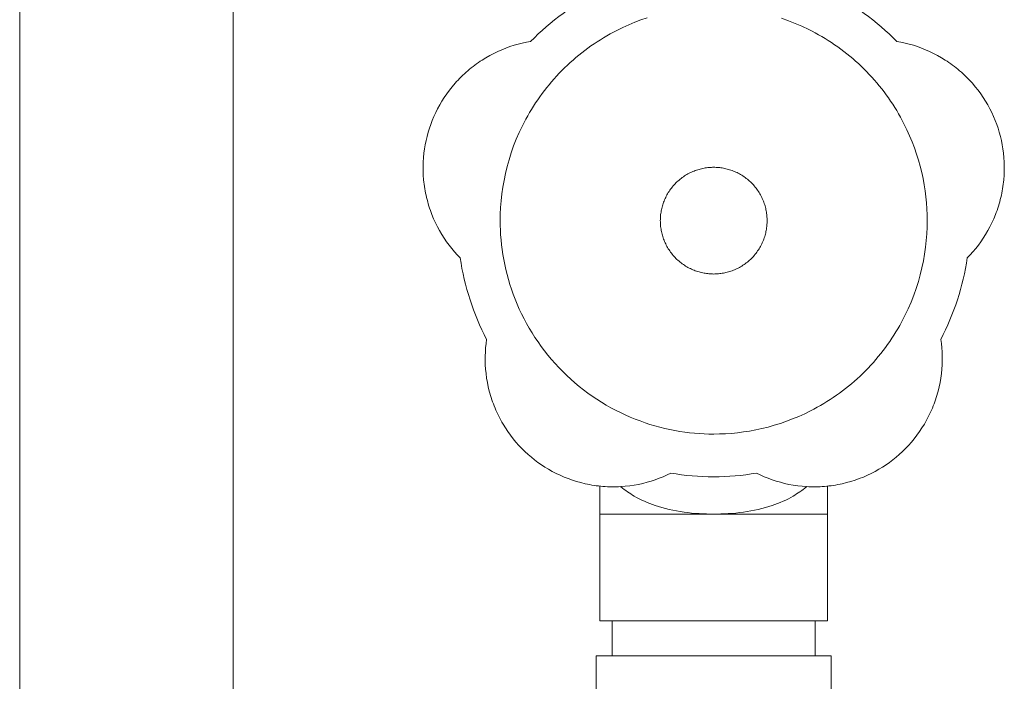
# Model space of a CAD drawing. Units: millimetres. Extents: x -1113 to 1617, y 877 to 4262.
# Drawn here: x -834 to -742, y 2372 to 2434 of the extents above; entities that cross this region are included whole.
import ezdxf

# ---------------------------------------------------------------- set-up
doc = ezdxf.new("R2010")
doc.units = ezdxf.units.MM
doc.layers.add('Make2D$Visible$Curves', color=7, linetype='Continuous', true_color=0x000000)

msp = doc.modelspace()

# ---------------------------------------------------------------- linework, layer by layer
at = {"layer": 'Make2D$Visible$Curves', "color": 9, "lineweight": 0, "true_color": 0xbebebe}
for points in [[(-834.473, 2362.2), (-834.473, 3257.2)], [(-814.473, 2362.2), (-814.473, 3257.2)], [(-786.624, 2431.671), (-786.27, 2432.026), (-785.908, 2432.374), (-785.537, 2432.714), (-785.16, 2433.047), (-784.775, 2433.373), (-784.383, 2433.69), (-783.985, 2433.999), (-783.579, 2434.3), (-783.168, 2434.593), (-782.751, 2434.876), (-782.328, 2435.151), (-781.899, 2435.416), (-781.466, 2435.672), (-781.028, 2435.919), (-780.585, 2436.156), (-780.138, 2436.384)], [(-758.807, 2436.384), (-758.36, 2436.156), (-757.917, 2435.919), (-757.479, 2435.672), (-757.046, 2435.416), (-756.617, 2435.151), (-756.194, 2434.876), (-755.777, 2434.593), (-755.366, 2434.3), (-754.961, 2433.999), (-754.562, 2433.69), (-754.17, 2433.373), (-753.785, 2433.047), (-753.408, 2432.714), (-753.038, 2432.374), (-752.675, 2432.026), (-752.321, 2431.671)], [(-775.716, 2433.885), (-776.29, 2433.686), (-776.861, 2433.469), (-777.43, 2433.233), (-777.994, 2432.978), (-778.552, 2432.704)], [(-751.652, 2423.964), (-751.814, 2424.274), (-751.981, 2424.582), (-752.154, 2424.888), (-752.333, 2425.191), (-752.518, 2425.492), (-752.708, 2425.79), (-752.904, 2426.085), (-753.105, 2426.378), (-753.312, 2426.667), (-753.524, 2426.952), (-753.742, 2427.235), (-753.964, 2427.513), (-754.192, 2427.788), (-754.425, 2428.059), (-754.663, 2428.326), (-754.906, 2428.589), (-755.154, 2428.847), (-755.406, 2429.101), (-755.662, 2429.35), (-755.923, 2429.595), (-756.189, 2429.835), (-756.458, 2430.07), (-756.731, 2430.3), (-757.008, 2430.525), (-757.289, 2430.745), (-757.574, 2430.959), (-757.861, 2431.168), (-758.152, 2431.372), (-758.446, 2431.57), (-758.743, 2431.762), (-759.043, 2431.949), (-759.345, 2432.13), (-759.65, 2432.306), (-759.957, 2432.475), (-760.267, 2432.639), (-760.578, 2432.797), (-761.206, 2433.095), (-761.839, 2433.37), (-762.478, 2433.621), (-763.12, 2433.848)], [(-769.473, 2394.884), (-769.916, 2394.889), (-770.364, 2394.904), (-770.815, 2394.929), (-771.27, 2394.965), (-771.727, 2395.011), (-772.186, 2395.069), (-772.648, 2395.138), (-773.112, 2395.218), (-773.577, 2395.31), (-774.043, 2395.413), (-774.509, 2395.528), (-774.976, 2395.656), (-775.442, 2395.796), (-775.908, 2395.947), (-776.372, 2396.112), (-776.834, 2396.288), (-777.295, 2396.477), (-777.753, 2396.678), (-778.207, 2396.892), (-778.658, 2397.118), (-779.105, 2397.357), (-779.548, 2397.607), (-779.985, 2397.87), (-780.417, 2398.144), (-780.842, 2398.43), (-781.262, 2398.728), (-781.674, 2399.037), (-782.079, 2399.357), (-782.475, 2399.688), (-782.864, 2400.029), (-783.244, 2400.38), (-783.615, 2400.742), (-783.976, 2401.113), (-784.327, 2401.492), (-784.669, 2401.881), (-785, 2402.278), (-785.32, 2402.683), (-785.629, 2403.095), (-785.926, 2403.514), (-786.212, 2403.94), (-786.487, 2404.371), (-786.749, 2404.809), (-787, 2405.251), (-787.238, 2405.698), (-787.464, 2406.149), (-787.678, 2406.604), (-787.879, 2407.062), (-788.068, 2407.522), (-788.245, 2407.985), (-788.409, 2408.449), (-788.561, 2408.914), (-788.701, 2409.381), (-788.828, 2409.847), (-788.943, 2410.314), (-789.047, 2410.78), (-789.139, 2411.245), (-789.219, 2411.708), (-789.288, 2412.17), (-789.345, 2412.63), (-789.392, 2413.087), (-789.427, 2413.541), (-789.453, 2413.992), (-789.468, 2414.44), (-789.473, 2414.884), (-789.463, 2415.499), (-789.434, 2416.12), (-789.385, 2416.748), (-789.316, 2417.381), (-789.225, 2418.019), (-789.113, 2418.66), (-788.978, 2419.303), (-788.821, 2419.948), (-788.64, 2420.593), (-788.437, 2421.237), (-788.209, 2421.879), (-787.959, 2422.517), (-787.684, 2423.151), (-787.386, 2423.779), (-787.228, 2424.09), (-787.064, 2424.399), (-786.894, 2424.706), (-786.719, 2425.011), (-786.538, 2425.313), (-786.351, 2425.613), (-786.159, 2425.91), (-785.96, 2426.204), (-785.757, 2426.495), (-785.548, 2426.783), (-785.333, 2427.067), (-785.114, 2427.348), (-784.889, 2427.625), (-784.659, 2427.898), (-784.424, 2428.168), (-784.184, 2428.433), (-783.939, 2428.694), (-783.69, 2428.951), (-783.436, 2429.203), (-783.177, 2429.45), (-782.915, 2429.693), (-782.648, 2429.931), (-782.377, 2430.164), (-782.102, 2430.392), (-781.823, 2430.615), (-781.541, 2430.832), (-781.255, 2431.045), (-780.966, 2431.251), (-780.674, 2431.453), (-780.379, 2431.649), (-780.08, 2431.839), (-779.78, 2432.023), (-779.476, 2432.202), (-779.17, 2432.375), (-778.862, 2432.543), (-778.552, 2432.704)], [(-793.216, 2411.384), (-793.487, 2411.667), (-793.751, 2411.962), (-794.008, 2412.267), (-794.256, 2412.583), (-794.494, 2412.91), (-794.723, 2413.247), (-794.942, 2413.593), (-795.15, 2413.948), (-795.347, 2414.313), (-795.531, 2414.685), (-795.704, 2415.065), (-795.863, 2415.452), (-795.938, 2415.648), (-796.009, 2415.845), (-796.077, 2416.044), (-796.142, 2416.244), (-796.203, 2416.445), (-796.26, 2416.647), (-796.314, 2416.851), (-796.365, 2417.055), (-796.412, 2417.261), (-796.455, 2417.467), (-796.494, 2417.673), (-796.53, 2417.88), (-796.563, 2418.088), (-796.591, 2418.296), (-796.616, 2418.505), (-796.638, 2418.713), (-796.669, 2419.13), (-796.686, 2419.547), (-796.689, 2419.963), (-796.677, 2420.377), (-796.651, 2420.788), (-796.611, 2421.195), (-796.558, 2421.599), (-796.492, 2421.998), (-796.412, 2422.392), (-796.321, 2422.78), (-796.217, 2423.162), (-796.102, 2423.536), (-795.975, 2423.907), (-795.834, 2424.277), (-795.68, 2424.645), (-795.513, 2425.01), (-795.332, 2425.372), (-795.138, 2425.73), (-794.93, 2426.083), (-794.71, 2426.431), (-794.476, 2426.772), (-794.23, 2427.107), (-793.971, 2427.434), (-793.7, 2427.753), (-793.56, 2427.909), (-793.418, 2428.063), (-793.272, 2428.215), (-793.124, 2428.364), (-792.973, 2428.51), (-792.82, 2428.654), (-792.664, 2428.796), (-792.505, 2428.934), (-792.344, 2429.07), (-792.181, 2429.203), (-792.015, 2429.332), (-791.848, 2429.459), (-791.678, 2429.583), (-791.506, 2429.704), (-791.332, 2429.822), (-791.157, 2429.936), (-790.8, 2430.156), (-790.438, 2430.362), (-790.069, 2430.555), (-789.696, 2430.734), (-789.319, 2430.899), (-788.939, 2431.051), (-788.555, 2431.188), (-788.17, 2431.312), (-787.784, 2431.422), (-787.397, 2431.519), (-787.01, 2431.602), (-786.624, 2431.671)], [(-752.321, 2431.671), (-751.935, 2431.602), (-751.548, 2431.519), (-751.161, 2431.422), (-750.775, 2431.312), (-750.39, 2431.188), (-750.007, 2431.051), (-749.626, 2430.899), (-749.249, 2430.734), (-748.876, 2430.555), (-748.507, 2430.362), (-748.145, 2430.156), (-747.788, 2429.936), (-747.613, 2429.822), (-747.439, 2429.704), (-747.267, 2429.583), (-747.097, 2429.459), (-746.93, 2429.332), (-746.764, 2429.203), (-746.601, 2429.07), (-746.44, 2428.934), (-746.281, 2428.796), (-746.125, 2428.654), (-745.972, 2428.51), (-745.821, 2428.364), (-745.673, 2428.215), (-745.527, 2428.063), (-745.385, 2427.909), (-745.245, 2427.753), (-744.974, 2427.434), (-744.715, 2427.107), (-744.469, 2426.772), (-744.235, 2426.431), (-744.015, 2426.083), (-743.807, 2425.73), (-743.613, 2425.372), (-743.432, 2425.01), (-743.265, 2424.645), (-743.111, 2424.277), (-742.97, 2423.907), (-742.843, 2423.536), (-742.728, 2423.162), (-742.624, 2422.78), (-742.533, 2422.392), (-742.453, 2421.998), (-742.387, 2421.599), (-742.334, 2421.195), (-742.294, 2420.788), (-742.268, 2420.377), (-742.256, 2419.963), (-742.259, 2419.547), (-742.276, 2419.13), (-742.308, 2418.713), (-742.329, 2418.505), (-742.354, 2418.296), (-742.382, 2418.088), (-742.415, 2417.88), (-742.451, 2417.673), (-742.49, 2417.467), (-742.534, 2417.261), (-742.58, 2417.055), (-742.631, 2416.851), (-742.685, 2416.647), (-742.742, 2416.445), (-742.803, 2416.244), (-742.868, 2416.044), (-742.936, 2415.845), (-743.007, 2415.648), (-743.082, 2415.452), (-743.241, 2415.065), (-743.414, 2414.685), (-743.598, 2414.313), (-743.795, 2413.948), (-744.003, 2413.593), (-744.222, 2413.247), (-744.451, 2412.91), (-744.689, 2412.583), (-744.937, 2412.267), (-745.194, 2411.962), (-745.458, 2411.667), (-745.729, 2411.384)], [(-751.652, 2423.964), (-751.379, 2423.405), (-751.124, 2422.841), (-750.887, 2422.273), (-750.67, 2421.701), (-750.472, 2421.127), (-750.292, 2420.552), (-750.131, 2419.975), (-749.989, 2419.399), (-749.864, 2418.824), (-749.758, 2418.25), (-749.669, 2417.679), (-749.597, 2417.111), (-749.542, 2416.547), (-749.503, 2415.987), (-749.48, 2415.433), (-749.473, 2414.884)], [(-769.473, 2419.884), (-769.584, 2419.883), (-769.695, 2419.879), (-769.808, 2419.873), (-769.922, 2419.864), (-770.036, 2419.852), (-770.151, 2419.838), (-770.266, 2419.82), (-770.382, 2419.8), (-770.499, 2419.778), (-770.615, 2419.752), (-770.732, 2419.723), (-770.848, 2419.691), (-770.965, 2419.656), (-771.081, 2419.618), (-771.197, 2419.577), (-771.313, 2419.533), (-771.428, 2419.486), (-771.543, 2419.435), (-771.656, 2419.382), (-771.769, 2419.325), (-771.881, 2419.266), (-771.991, 2419.203), (-772.101, 2419.138), (-772.209, 2419.069), (-772.315, 2418.997), (-772.42, 2418.923), (-772.523, 2418.846), (-772.624, 2418.766), (-772.723, 2418.683), (-772.82, 2418.598), (-772.915, 2418.51), (-773.008, 2418.419), (-773.098, 2418.327), (-773.186, 2418.232), (-773.272, 2418.135), (-773.354, 2418.035), (-773.434, 2417.934), (-773.512, 2417.831), (-773.586, 2417.726), (-773.658, 2417.62), (-773.726, 2417.512), (-773.792, 2417.403), (-773.854, 2417.292), (-773.914, 2417.18), (-773.97, 2417.068), (-774.024, 2416.954), (-774.074, 2416.84), (-774.121, 2416.724), (-774.166, 2416.609), (-774.207, 2416.493), (-774.245, 2416.376), (-774.28, 2416.26), (-774.311, 2416.143), (-774.34, 2416.026), (-774.366, 2415.91), (-774.389, 2415.794), (-774.409, 2415.678), (-774.426, 2415.562), (-774.441, 2415.447), (-774.452, 2415.333), (-774.461, 2415.22), (-774.468, 2415.107), (-774.471, 2414.995), (-774.473, 2414.884), (-774.471, 2414.773), (-774.468, 2414.661), (-774.461, 2414.548), (-774.452, 2414.435), (-774.441, 2414.32), (-774.426, 2414.205), (-774.409, 2414.09), (-774.389, 2413.974), (-774.366, 2413.858), (-774.34, 2413.741), (-774.311, 2413.625), (-774.28, 2413.508), (-774.245, 2413.392), (-774.207, 2413.275), (-774.166, 2413.159), (-774.121, 2413.043), (-774.074, 2412.928), (-774.024, 2412.814), (-773.97, 2412.7), (-773.914, 2412.587), (-773.854, 2412.476), (-773.792, 2412.365), (-773.726, 2412.256), (-773.658, 2412.148), (-773.586, 2412.041), (-773.512, 2411.937), (-773.434, 2411.834), (-773.354, 2411.732), (-773.272, 2411.633), (-773.186, 2411.536), (-773.098, 2411.441), (-773.008, 2411.348), (-772.915, 2411.258), (-772.82, 2411.17), (-772.723, 2411.085), (-772.624, 2411.002), (-772.523, 2410.922), (-772.42, 2410.845), (-772.315, 2410.77), (-772.209, 2410.699), (-772.101, 2410.63), (-771.991, 2410.565), (-771.881, 2410.502), (-771.769, 2410.443), (-771.656, 2410.386), (-771.543, 2410.333), (-771.428, 2410.282), (-771.313, 2410.235), (-771.197, 2410.191), (-771.081, 2410.15), (-770.965, 2410.112), (-770.848, 2410.077), (-770.732, 2410.045), (-770.615, 2410.016), (-770.499, 2409.99), (-770.382, 2409.967), (-770.266, 2409.947), (-770.151, 2409.93), (-770.036, 2409.916), (-769.922, 2409.904), (-769.808, 2409.895), (-769.695, 2409.889), (-769.584, 2409.885), (-769.473, 2409.884)], [(-764.473, 2414.884), (-764.474, 2414.995), (-764.478, 2415.107), (-764.484, 2415.22), (-764.493, 2415.333), (-764.504, 2415.447), (-764.519, 2415.562), (-764.536, 2415.678), (-764.556, 2415.794), (-764.579, 2415.91), (-764.605, 2416.026), (-764.634, 2416.143), (-764.666, 2416.26), (-764.7, 2416.376), (-764.738, 2416.493), (-764.779, 2416.609), (-764.824, 2416.724), (-764.871, 2416.84), (-764.921, 2416.954), (-764.975, 2417.068), (-765.031, 2417.18), (-765.091, 2417.292), (-765.153, 2417.403), (-765.219, 2417.512), (-765.288, 2417.62), (-765.359, 2417.726), (-765.434, 2417.831), (-765.511, 2417.934), (-765.591, 2418.035), (-765.673, 2418.135), (-765.759, 2418.232), (-765.847, 2418.327), (-765.937, 2418.419), (-766.03, 2418.51), (-766.125, 2418.598), (-766.222, 2418.683), (-766.321, 2418.766), (-766.422, 2418.846), (-766.525, 2418.923), (-766.63, 2418.997), (-766.736, 2419.069), (-766.844, 2419.138), (-766.954, 2419.203), (-767.064, 2419.266), (-767.176, 2419.325), (-767.289, 2419.382), (-767.403, 2419.435), (-767.517, 2419.486), (-767.632, 2419.533), (-767.748, 2419.577), (-767.864, 2419.618), (-767.98, 2419.656), (-768.097, 2419.691), (-768.213, 2419.723), (-768.33, 2419.752), (-768.446, 2419.778), (-768.563, 2419.8), (-768.679, 2419.82), (-768.794, 2419.838), (-768.909, 2419.852), (-769.023, 2419.864), (-769.137, 2419.873), (-769.25, 2419.879), (-769.362, 2419.883), (-769.473, 2419.884)], [(-769.473, 2409.884), (-769.362, 2409.885), (-769.25, 2409.889), (-769.137, 2409.895), (-769.023, 2409.904), (-768.909, 2409.916), (-768.794, 2409.93), (-768.679, 2409.947), (-768.563, 2409.967), (-768.446, 2409.99), (-768.33, 2410.016), (-768.213, 2410.045), (-768.097, 2410.077), (-767.98, 2410.112), (-767.864, 2410.15), (-767.748, 2410.191), (-767.632, 2410.235), (-767.517, 2410.282), (-767.403, 2410.333), (-767.289, 2410.386), (-767.176, 2410.443), (-767.064, 2410.502), (-766.954, 2410.565), (-766.844, 2410.63), (-766.736, 2410.699), (-766.63, 2410.77), (-766.525, 2410.845), (-766.422, 2410.922), (-766.321, 2411.002), (-766.222, 2411.085), (-766.125, 2411.17), (-766.03, 2411.258), (-765.937, 2411.348), (-765.847, 2411.441), (-765.759, 2411.536), (-765.673, 2411.633), (-765.591, 2411.732), (-765.511, 2411.834), (-765.434, 2411.937), (-765.359, 2412.041), (-765.288, 2412.148), (-765.219, 2412.256), (-765.153, 2412.365), (-765.091, 2412.476), (-765.031, 2412.587), (-764.975, 2412.7), (-764.921, 2412.814), (-764.871, 2412.928), (-764.824, 2413.043), (-764.779, 2413.159), (-764.738, 2413.275), (-764.7, 2413.392), (-764.666, 2413.508), (-764.634, 2413.625), (-764.605, 2413.741), (-764.579, 2413.858), (-764.556, 2413.974), (-764.536, 2414.09), (-764.519, 2414.205), (-764.504, 2414.32), (-764.493, 2414.435), (-764.484, 2414.548), (-764.478, 2414.661), (-764.474, 2414.773), (-764.473, 2414.884)], [(-749.473, 2414.884), (-749.482, 2414.269), (-749.511, 2413.648), (-749.56, 2413.02), (-749.629, 2412.387), (-749.72, 2411.749), (-749.832, 2411.108), (-749.967, 2410.465), (-750.124, 2409.82), (-750.305, 2409.175), (-750.508, 2408.531), (-750.736, 2407.889), (-750.986, 2407.251), (-751.261, 2406.617), (-751.559, 2405.989), (-751.717, 2405.678), (-751.881, 2405.369), (-752.051, 2405.062), (-752.226, 2404.757), (-752.407, 2404.454), (-752.594, 2404.155), (-752.787, 2403.858), (-752.985, 2403.564), (-753.188, 2403.273), (-753.397, 2402.985), (-753.612, 2402.701), (-753.831, 2402.42), (-754.056, 2402.143), (-754.286, 2401.869), (-754.521, 2401.6), (-754.761, 2401.335), (-755.006, 2401.074), (-755.255, 2400.817), (-755.509, 2400.565), (-755.768, 2400.318), (-756.03, 2400.075), (-756.297, 2399.837), (-756.568, 2399.604), (-756.843, 2399.376), (-757.122, 2399.153), (-757.404, 2398.935), (-757.69, 2398.723), (-757.979, 2398.516), (-758.271, 2398.315), (-758.566, 2398.119), (-758.865, 2397.929), (-759.165, 2397.744), (-759.469, 2397.566), (-759.775, 2397.392), (-760.083, 2397.225), (-760.393, 2397.064)], [(-790.738, 2403.759), (-790.966, 2404.206), (-791.185, 2404.658), (-791.394, 2405.115), (-791.595, 2405.577), (-791.785, 2406.044), (-791.966, 2406.515), (-792.137, 2406.989), (-792.298, 2407.468), (-792.449, 2407.949), (-792.589, 2408.434), (-792.72, 2408.921), (-792.84, 2409.41), (-792.95, 2409.902), (-793.049, 2410.395), (-793.138, 2410.889), (-793.216, 2411.384)], [(-745.729, 2411.384), (-745.807, 2410.889), (-745.896, 2410.395), (-745.995, 2409.902), (-746.105, 2409.41), (-746.225, 2408.921), (-746.356, 2408.434), (-746.496, 2407.949), (-746.647, 2407.468), (-746.808, 2406.989), (-746.979, 2406.515), (-747.16, 2406.044), (-747.35, 2405.577), (-747.551, 2405.115), (-747.76, 2404.658), (-747.979, 2404.206), (-748.207, 2403.759)], [(-773.481, 2391.221), (-773.834, 2391.051), (-774.196, 2390.89), (-774.566, 2390.741), (-774.943, 2390.603), (-775.327, 2390.477), (-775.718, 2390.363), (-776.115, 2390.262), (-776.518, 2390.174), (-776.925, 2390.1), (-777.336, 2390.039), (-777.751, 2389.993), (-778.168, 2389.961), (-778.377, 2389.95), (-778.587, 2389.943), (-778.797, 2389.94), (-779.007, 2389.94), (-779.217, 2389.944), (-779.428, 2389.952), (-779.638, 2389.964), (-779.848, 2389.979), (-780.057, 2389.998), (-780.267, 2390.02), (-780.476, 2390.047), (-780.684, 2390.076), (-780.891, 2390.11), (-781.098, 2390.147), (-781.304, 2390.188), (-781.509, 2390.232), (-781.915, 2390.331), (-782.317, 2390.443), (-782.713, 2390.569), (-783.103, 2390.708), (-783.486, 2390.86), (-783.861, 2391.024), (-784.229, 2391.199), (-784.588, 2391.386), (-784.938, 2391.583), (-785.279, 2391.79), (-785.61, 2392.006), (-785.931, 2392.231), (-786.244, 2392.467), (-786.552, 2392.715), (-786.854, 2392.975), (-787.15, 2393.247), (-787.438, 2393.531), (-787.719, 2393.826), (-787.99, 2394.133), (-788.253, 2394.45), (-788.506, 2394.778), (-788.748, 2395.115), (-788.979, 2395.463), (-789.199, 2395.819), (-789.304, 2396), (-789.406, 2396.183), (-789.505, 2396.368), (-789.601, 2396.555), (-789.694, 2396.744), (-789.784, 2396.935), (-789.87, 2397.127), (-789.952, 2397.32), (-790.032, 2397.515), (-790.108, 2397.712), (-790.18, 2397.909), (-790.249, 2398.108), (-790.314, 2398.308), (-790.376, 2398.509), (-790.434, 2398.71), (-790.489, 2398.913), (-790.588, 2399.319), (-790.672, 2399.728), (-790.741, 2400.138), (-790.796, 2400.548), (-790.837, 2400.958), (-790.863, 2401.366), (-790.876, 2401.773), (-790.875, 2402.178), (-790.86, 2402.58), (-790.832, 2402.977), (-790.791, 2403.371), (-790.738, 2403.759)], [(-748.207, 2403.759), (-748.154, 2403.371), (-748.113, 2402.977), (-748.085, 2402.58), (-748.07, 2402.178), (-748.069, 2401.773), (-748.082, 2401.366), (-748.108, 2400.958), (-748.149, 2400.548), (-748.204, 2400.138), (-748.274, 2399.728), (-748.358, 2399.319), (-748.456, 2398.913), (-748.511, 2398.71), (-748.569, 2398.509), (-748.631, 2398.308), (-748.696, 2398.108), (-748.765, 2397.909), (-748.837, 2397.712), (-748.913, 2397.515), (-748.993, 2397.32), (-749.075, 2397.127), (-749.162, 2396.935), (-749.251, 2396.744), (-749.344, 2396.555), (-749.44, 2396.368), (-749.539, 2396.183), (-749.641, 2396), (-749.746, 2395.819), (-749.966, 2395.463), (-750.197, 2395.115), (-750.44, 2394.778), (-750.692, 2394.45), (-750.955, 2394.133), (-751.227, 2393.826), (-751.507, 2393.531), (-751.795, 2393.247), (-752.091, 2392.975), (-752.393, 2392.715), (-752.701, 2392.467), (-753.015, 2392.231), (-753.335, 2392.006), (-753.666, 2391.79), (-754.007, 2391.583), (-754.357, 2391.386), (-754.716, 2391.199), (-755.084, 2391.024), (-755.459, 2390.86), (-755.842, 2390.708), (-756.232, 2390.569), (-756.628, 2390.443), (-757.03, 2390.331), (-757.436, 2390.232), (-757.641, 2390.188), (-757.847, 2390.147), (-758.054, 2390.11), (-758.261, 2390.076), (-758.47, 2390.047), (-758.678, 2390.02), (-758.888, 2389.998), (-759.097, 2389.979), (-759.307, 2389.964), (-759.517, 2389.952), (-759.728, 2389.944), (-759.938, 2389.94), (-760.148, 2389.94), (-760.358, 2389.943), (-760.568, 2389.95), (-760.777, 2389.961), (-761.195, 2389.993), (-761.609, 2390.039), (-762.02, 2390.1), (-762.427, 2390.174), (-762.83, 2390.262), (-763.227, 2390.363), (-763.618, 2390.477), (-764.002, 2390.603), (-764.379, 2390.741), (-764.749, 2390.89), (-765.111, 2391.051), (-765.464, 2391.221)], [(-769.473, 2394.884), (-768.924, 2394.891), (-768.369, 2394.914), (-767.809, 2394.953), (-767.245, 2395.008), (-766.677, 2395.08), (-766.106, 2395.169), (-765.533, 2395.276), (-764.957, 2395.4), (-764.381, 2395.543), (-763.805, 2395.704), (-763.229, 2395.883), (-762.655, 2396.082), (-762.084, 2396.299), (-761.516, 2396.535), (-760.952, 2396.79), (-760.393, 2397.064)], [(-765.464, 2391.221), (-765.959, 2391.143), (-766.457, 2391.074), (-766.956, 2391.016), (-767.457, 2390.969), (-767.96, 2390.932), (-768.464, 2390.905), (-768.968, 2390.889), (-769.473, 2390.884), (-769.977, 2390.889), (-770.481, 2390.905), (-770.985, 2390.932), (-771.488, 2390.969), (-771.989, 2391.016), (-772.489, 2391.074), (-772.986, 2391.143), (-773.481, 2391.221)], [(-780.123, 2387.384), (-780.123, 2390.004)], [(-778.189, 2389.959), (-778.019, 2389.821), (-777.865, 2389.702), (-777.71, 2389.587), (-777.553, 2389.476), (-777.396, 2389.37), (-777.239, 2389.269), (-777.082, 2389.172), (-776.927, 2389.08), (-776.701, 2388.953), (-776.463, 2388.828), (-776.217, 2388.706), (-775.964, 2388.59), (-775.709, 2388.48), (-775.454, 2388.377), (-775.203, 2388.283), (-774.958, 2388.197), (-774.643, 2388.095), (-774.319, 2387.999), (-773.987, 2387.91), (-773.649, 2387.827), (-773.305, 2387.752), (-772.957, 2387.685), (-772.605, 2387.624), (-772.251, 2387.571), (-771.896, 2387.525), (-771.541, 2387.486), (-771.187, 2387.454), (-770.835, 2387.428), (-770.142, 2387.395), (-769.473, 2387.384)], [(-769.473, 2387.384), (-768.803, 2387.395), (-768.11, 2387.428), (-767.758, 2387.454), (-767.404, 2387.486), (-767.049, 2387.525), (-766.694, 2387.571), (-766.34, 2387.624), (-765.988, 2387.685), (-765.64, 2387.752), (-765.296, 2387.827), (-764.958, 2387.91), (-764.626, 2387.999), (-764.302, 2388.095), (-763.987, 2388.197), (-763.743, 2388.283), (-763.491, 2388.377), (-763.236, 2388.48), (-762.981, 2388.59), (-762.729, 2388.706), (-762.482, 2388.828), (-762.245, 2388.953), (-762.018, 2389.08), (-761.863, 2389.172), (-761.707, 2389.269), (-761.549, 2389.37), (-761.392, 2389.476), (-761.235, 2389.587), (-761.08, 2389.702), (-760.927, 2389.821), (-760.756, 2389.959)], [(-758.823, 2390.004), (-758.823, 2387.384)], [(-769.473, 2387.384), (-777.003, 2387.384), (-779.375, 2387.384), (-779.945, 2387.384), (-780.079, 2387.384), (-780.112, 2387.384), (-780.12, 2387.384), (-780.122, 2387.384), (-780.122, 2387.384), (-780.123, 2387.384)], [(-780.123, 2387.384), (-780.123, 2377.384)], [(-758.823, 2387.384), (-758.823, 2387.384), (-758.823, 2387.384), (-758.825, 2387.384), (-758.833, 2387.384), (-758.866, 2387.384), (-759, 2387.384), (-759.57, 2387.384), (-761.942, 2387.384), (-769.473, 2387.384)], [(-758.823, 2377.384), (-758.823, 2387.384)], [(-780.123, 2377.384), (-780.122, 2377.384), (-780.122, 2377.384), (-780.12, 2377.384), (-780.112, 2377.384), (-780.079, 2377.384), (-779.945, 2377.384), (-779.375, 2377.384), (-777.003, 2377.384), (-769.473, 2377.384)], [(-778.973, 2374.093), (-778.973, 2377.384)], [(-769.473, 2377.384), (-761.942, 2377.384), (-759.57, 2377.384), (-759, 2377.384), (-758.866, 2377.384), (-758.833, 2377.384), (-758.825, 2377.384), (-758.823, 2377.384), (-758.823, 2377.384), (-758.823, 2377.384)], [(-759.973, 2377.384), (-759.973, 2374.093)], [(-780.473, 2374.093), (-780.473, 2368.093)], [(-779.473, 2374.093), (-780.473, 2374.093)], [(-770.473, 2374.093), (-779.473, 2374.093)], [(-769.473, 2374.093), (-770.473, 2374.093)], [(-768.473, 2374.093), (-769.473, 2374.093)], [(-759.473, 2374.093), (-768.473, 2374.093)], [(-758.473, 2374.093), (-758.473, 2374.093), (-758.473, 2374.093), (-758.473, 2374.093), (-758.474, 2374.093), (-758.477, 2374.093), (-758.489, 2374.093), (-758.538, 2374.093), (-758.74, 2374.093), (-759.473, 2374.093)], [(-758.473, 2374.093), (-758.473, 2368.093)]]:
    msp.add_lwpolyline(points, dxfattribs=at)

doc.saveas('drawing.dxf')
